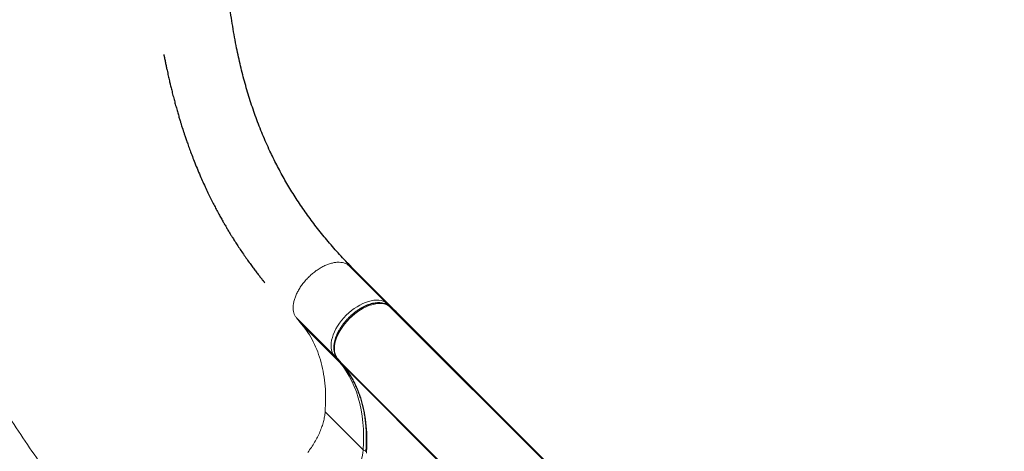
# Model space of a CAD drawing. Units: inches. Extents: x 201 to 942, y -483 to 203.
# Drawn here: x 361 to 404, y -37 to -18 of the extents above; entities that cross this region are included whole.
import ezdxf

# ---------------------------------------------------------------- set-up
doc = ezdxf.new("R2010")
doc.units = ezdxf.units.IN
doc.header["$MEASUREMENT"] = 0
doc.header["$PDSIZE"] = -1
doc.layers.add('CONTOUR', color=7, linetype='Continuous')
doc.layers.add('DIM_IMP_BORDURE', color=7, linetype='Continuous')
doc.styles.add('DIM', font='romans.shx')
doc.dimstyles.new('Implantation (Pied-mètre)', dxfattribs={"dimscale": 96, "dimtxt": 0.09375, "dimasz": 0.125, "dimexe": 0.125, "dimexo": 0.125, "dimgap": 0.03, "dimtad": 1, "dimdec": 3, "dimzin": 0, "dimdsep": 46, "dimlunit": 4, "dimtxsty": 'DIM', "dimblk1": 'OBLIQUE', "dimblk2": 'OBLIQUE', "dimsah": 1, "dimcen": 0.089844, "dimdle": 0.125, "dimclrt": 7, "dimadec": 0, "dimazin": 0, "dimtfac": 1, "dimtdec": 0, "dimtofl": 0, "dimtmove": 0, "dimatfit": 3, "dimldrblk": 'OBLIQUE', "dimfxl": 1, "dimfrac": 2, "dimtolj": 1, "dimtzin": 0, "dimarcsym": 0})

# ---------------------------------------------------------------- blocks, each defined once
blk = doc.blocks.new('_OBLIQUE')
at = {"color": 0, "linetype": 'ByBlock'}
blk.add_line((-0.5, -0.5), (0.5, 0.5), dxfattribs=at)
blk = doc.blocks.new('*D19')
at = {"layer": 'Defpoints', "color": 0}
for p in [(274.738, 23.099), (869.73, -192.367), (869.73, -467.202)]:
    blk.add_point(p, dxfattribs=at)
at = {"layer": 'DIM_IMP_BORDURE', "color": 0, "lineweight": -2}
for p, q in [((274.738, 6.849), (274.738, -483.452)), ((869.73, -208.617), (869.73, -483.452)), ((258.488, -467.202), (885.98, -467.202))]:
    blk.add_line(p, q, dxfattribs=at)
at = {"layer": 'DIM_IMP_BORDURE', "color": 0, "lineweight": -2, "xscale": 16.25, "yscale": 16.25, "zscale": 16.25, "rotation": 180}
blk.add_blockref('_OBLIQUE', (274.738, -467.202), dxfattribs=at)
at = {"layer": 'DIM_IMP_BORDURE', "color": 0, "lineweight": -2, "xscale": 16.25, "yscale": 16.25, "zscale": 16.25}
blk.add_blockref('_OBLIQUE', (869.73, -467.202), dxfattribs=at)
at = {"layer": 'DIM_IMP_BORDURE', "color": 7, "insert": (572.234, -454.035), "char_height": 12.1875, "attachment_point": 5, "style": 'DIM'}
blk.add_mtext('\\A1;49\'-7" [15.113m]', dxfattribs=at)
blk = doc.blocks.new('*D20')
at = {"layer": 'Defpoints', "color": 0}
for p in [(328.541, 131.467), (232.783, -433.317), (629.989, -433.317)]:
    blk.add_point(p, dxfattribs=at)
at = {"layer": 'DIM_IMP_BORDURE', "color": 0, "lineweight": -2}
for p, q in [((232.783, 147.717), (232.783, -449.567)), ((312.291, 131.467), (216.533, 131.467)), ((613.739, -433.317), (216.533, -433.317))]:
    blk.add_line(p, q, dxfattribs=at)
at = {"layer": 'DIM_IMP_BORDURE', "color": 0, "lineweight": -2, "xscale": 16.25, "yscale": 16.25, "zscale": 16.25}
for p, rotation in [((232.783, 131.467), 90), ((232.783, -433.317), 270)]:
    blk.add_blockref('_OBLIQUE', p, dxfattribs=dict(at, rotation=rotation))
at = {"layer": 'DIM_IMP_BORDURE', "color": 7, "insert": (219.616, -150.925), "char_height": 12.1875, "attachment_point": 5, "rotation": 90, "style": 'DIM'}
blk.add_mtext('\\A1;47\'-1" [14.346m]', dxfattribs=at)

msp = doc.modelspace()

# ---------------------------------------------------------------- linework, layer by layer
at = {"layer": 'CONTOUR', "lineweight": 18}
for p, q in [((375.42253, -29.1471), (377.08781, -30.81238)), ((375.42253, -29.1471), (375.69877, -29.37714)), ((377.08781, -30.81238), (377.36405, -31.04242)), ((377.23262, -30.95719), (389.2516, -42.97617)), ((377.50886, -31.18723), (377.23262, -30.95719)), ((373.12325, -31.44619), (374.78853, -33.11147)), ((373.35323, -31.72249), (373.12325, -31.44619)), ((373.35323, -31.72249), (375.01851, -33.38777)), ((375.01851, -33.38777), (374.78853, -33.11147)), ((374.93334, -33.25627), (386.95232, -45.27525)), ((374.93334, -33.25627), (375.16331, -33.53257)), ((375.16331, -33.53257), (387.18229, -45.55156)), ((374.38455, -35.57871), (376.04983, -37.24399))]:
    msp.add_line(p, q, dxfattribs=at)
at = {"layer": 'CONTOUR', "lineweight": 25}
for p, q in [((375.69877, -29.37714), (377.36405, -31.04242)), ((377.50322, -31.18209), (377.22699, -30.95205)), ((377.23262, -30.95719), (377.22699, -30.95205)), ((377.50886, -31.18723), (389.52784, -43.20621)), ((374.92819, -33.25063), (375.15816, -33.52693)), ((374.93334, -33.25627), (374.92819, -33.25063)), ((375.16331, -33.53257), (375.15816, -33.52693))]:
    msp.add_line(p, q, dxfattribs=at)
at = {"layer": 'CONTOUR', "lineweight": 18, "flags": 128}
for points in [[(374.78853, -33.11147), (374.73709, -33.03825), (374.69678, -32.95566), (374.66794, -32.86443), (374.65085, -32.7654), (374.64566, -32.65944), (374.65241, -32.54752), (374.67104, -32.43064), (374.70139, -32.30985), (374.74317, -32.18624), (374.79603, -32.06092), (374.85947, -31.93503), (374.93293, -31.80968), (375.01575, -31.68602), (375.10718, -31.56515), (375.20641, -31.44817), (375.31253, -31.33611), (375.42459, -31.23001), (375.54158, -31.13079), (375.66245, -31.03938), (375.78612, -30.95657), (375.91146, -30.88312), (376.03736, -30.81969), (376.16267, -30.76686), (376.28628, -30.72509), (376.40706, -30.69476), (376.52394, -30.67615), (376.63585, -30.66942), (376.7418, -30.67463), (376.84082, -30.69174), (376.93203, -30.72059), (377.01461, -30.76092), (377.08781, -30.81238)], [(377.23262, -30.95719), (377.15942, -30.90573), (377.07684, -30.8654), (376.98563, -30.83655), (376.8866, -30.81944), (376.78066, -30.81422), (376.66875, -30.82095), (376.55187, -30.83957), (376.43109, -30.8699), (376.30748, -30.91167), (376.18217, -30.9645), (376.05627, -31.02793), (375.93093, -31.10138), (375.80726, -31.18418), (375.68639, -31.2756), (375.56939, -31.37481), (375.45733, -31.48092), (375.35121, -31.59297), (375.25199, -31.70996), (375.16056, -31.83083), (375.07774, -31.95449), (375.00428, -32.07983), (374.94083, -32.20573), (374.88798, -32.33105), (374.84619, -32.45466), (374.81585, -32.57544), (374.79722, -32.69233), (374.79047, -32.80425), (374.79566, -32.9102), (374.81275, -33.00924), (374.84158, -33.10046), (374.8819, -33.18306), (374.93334, -33.25627)], [(376.04983, -37.24399), (376.06699, -36.93434), (376.07171, -36.63065), (376.06396, -36.3333), (376.04376, -36.04266), (376.01114, -35.75911), (375.96613, -35.48301), (375.90881, -35.21471), (375.83923, -34.95454), (375.75748, -34.70285), (375.66368, -34.45995), (375.55794, -34.22616), (375.4404, -34.00176), (375.3112, -33.78705), (375.17051, -33.5823), (375.01851, -33.38777)], [(375.16331, -33.53257), (375.31532, -33.72711), (375.45601, -33.93186), (375.58521, -34.14657), (375.70275, -34.37096), (375.80849, -34.60476), (375.90229, -34.84766), (375.98403, -35.09935), (376.05361, -35.35951), (376.11094, -35.62782), (376.15594, -35.90392), (376.18857, -36.18747), (376.20876, -36.47811), (376.21651, -36.77546), (376.2118, -37.07915), (376.19464, -37.38879)], [(375.28857, -39.02193), (375.40539, -38.86106), (375.51393, -38.69776), (375.61369, -38.53279), (375.70421, -38.3669), (375.78507, -38.20086), (375.8559, -38.03544), (375.91637, -37.8714), (375.9662, -37.70949), (376.00517, -37.55047), (376.03309, -37.39506), (376.04983, -37.24399)]]:
    msp.add_lwpolyline(points, dxfattribs=at)
at = {"layer": 'CONTOUR', "lineweight": 18}
for centre, radius, start, end in [((377.01908, -30.87821), 0.09517, 1.508068, 43.761837), ((374.85447, -33.04254), 0.09539, 226.266577, 269.244314), ((375.08208, -33.32289), 0.09084, 225.579892, 257.279044), ((376.15617, -37.12432), 0.16009, 228.37513, 276.770414)]:
    msp.add_arc(centre, radius, start, end, dxfattribs=at)
at = {"layer": 'CONTOUR', "lineweight": 25}
for centre, start_param, end_param in [((377.27554, -31.13093), 5.80514409, 6.28329044), ((377.42035, -31.27574), 0.00010513, 0.07460477)]:
    msp.add_ellipse(centre, major_axis=(0.08852, 0.0885), ratio=0.81802942, start_param=start_param, end_param=end_param, dxfattribs=at)
for points, knots in [([(375.69877, -29.37714), (375.51449, -29.18894), (375.14525, -28.81186), (374.63657, -28.24075), (374.15873, -27.66454), (373.71397, -27.0826), (373.30273, -26.49831), (372.92347, -25.91145), (372.5744, -25.32187), (372.25223, -24.72582), (371.93688, -24.08437), (371.63334, -23.39608), (371.34621, -22.65917), (371.09059, -21.91154), (370.8647, -21.15277), (370.66676, -20.38243), (370.48353, -19.54789), (370.3193, -18.646), (370.17747, -17.67253), (370.06461, -16.67974), (369.97767, -15.66687), (369.91809, -14.70612), (369.87829, -13.80242), (369.85255, -12.96126), (369.83617, -12.10559), (369.8272, -11.2373), (369.82627, -10.64127), (369.8258, -10.34474)], [0, 0, 0, 0, 0.03337524, 0.06687225, 0.10053933, 0.13441311, 0.16851935, 0.20225826, 0.23624332, 0.27047367, 0.30494185, 0.34626623, 0.3878771, 0.42973445, 0.47179147, 0.51399594, 0.55629168, 0.60708356, 0.65781771, 0.70838986, 0.75869883, 0.80864967, 0.84759027, 0.88622118, 0.92451291, 0.9624435, 1, 1, 1, 1]), ([(367.30044, -19.87721), (367.30039, -19.87697), (367.30003, -19.87523), (367.3022, -19.8866), (367.3088, -19.92071), (367.32067, -19.98133), (367.3412, -20.08506), (367.37089, -20.23191), (367.40649, -20.40311), (367.43969, -20.55851), (367.46944, -20.69456), (367.49567, -20.81227), (367.52106, -20.92428), (367.55095, -21.0539), (367.58843, -21.21282), (367.63535, -21.40625), (367.68975, -21.62348), (367.74713, -21.84471), (367.80677, -22.06669), (367.8656, -22.27854), (367.92411, -22.48242), (367.97817, -22.66525), (368.02527, -22.8205), (368.06478, -22.94799), (368.09587, -23.04664), (368.11881, -23.11852), (368.1376, -23.17691), (368.15667, -23.23567), (368.1859, -23.32496), (368.22792, -23.45131), (368.28522, -23.61982), (368.35413, -23.81717), (368.43538, -24.0429), (368.52988, -24.2966), (368.63869, -24.57785), (368.76303, -24.88613), (368.89098, -25.18944), (369.01965, -25.48195), (369.14183, -25.74949), (369.2643, -26.00799), (369.38195, -26.24796), (369.4935, -26.46849), (369.60365, -26.68009), (369.71097, -26.88054), (369.8139, -27.0677), (369.90489, -27.22928), (369.98114, -27.36202), (370.04318, -27.46833), (370.09456, -27.55528), (370.14204, -27.63478), (370.19298, -27.7192), (370.25513, -27.82098), (370.335, -27.94978), (370.43548, -28.10867), (370.55509, -28.29339), (370.68897, -28.49461), (370.83034, -28.70122), (370.97488, -28.90701), (371.11128, -29.09619), (371.23891, -29.26918), (371.35546, -29.42401), (371.46636, -29.56852), (371.54833, -29.67341), (371.59862, -29.73714), (371.61943, -29.76339), (371.63656, -29.78492), (371.64847, -29.79985), (371.66, -29.81429), (371.67548, -29.83365), (371.69309, -29.85565), (371.71617, -29.88446), (371.73716, -29.91067), (371.73948, -29.91354), (371.74062, -29.91496)], [0, 0, 0, 0, 0.00031462, 0.00229114, 0.00625229, 0.01100092, 0.01921625, 0.03617539, 0.05293791, 0.06840492, 0.0809413, 0.09227678, 0.10253893, 0.11357385, 0.12998696, 0.14872907, 0.16979531, 0.19317924, 0.21317278, 0.23458175, 0.25512017, 0.2729171, 0.28825793, 0.30075725, 0.31042066, 0.31725273, 0.32186428, 0.3274063, 0.33432796, 0.3478108, 0.36414147, 0.38325809, 0.40514949, 0.42980214, 0.45720003, 0.48732445, 0.52015384, 0.54641596, 0.5736711, 0.5993943, 0.62323848, 0.64521449, 0.66533264, 0.68667129, 0.70545726, 0.72170349, 0.73542125, 0.74554049, 0.75380268, 0.76164014, 0.76946621, 0.77923455, 0.79195476, 0.80761931, 0.82621873, 0.84660136, 0.86725997, 0.88780761, 0.90824529, 0.92422698, 0.94014188, 0.95528233, 0.96831623, 0.97163073, 0.97456301, 0.97582969, 0.97703083, 0.97823282, 0.97950181, 0.98244471, 0.98593667, 0.99306644, 1, 1, 1, 1]), ([(377.22699, -30.95205), (377.21347, -30.94134), (377.17693, -30.91242), (377.11083, -30.87307), (377.02752, -30.83683), (376.93738, -30.81073), (376.84094, -30.7948), (376.73874, -30.78933), (376.63151, -30.79445), (376.52017, -30.81018), (376.4057, -30.83638), (376.28911, -30.87278), (376.17139, -30.91899), (376.05347, -30.97454), (375.93621, -31.03892), (375.82047, -31.11159), (375.70705, -31.19196), (375.59677, -31.27941), (375.49042, -31.37327), (375.38876, -31.47284), (375.29254, -31.57739), (375.20246, -31.68616), (375.11921, -31.79837), (375.0434, -31.91323), (374.97564, -32.02994), (374.91648, -32.1477), (374.86641, -32.2657), (374.82593, -32.38316), (374.79545, -32.49927), (374.7754, -32.61316), (374.76613, -32.72394), (374.7679, -32.83062), (374.78084, -32.93213), (374.80481, -33.02744), (374.83968, -33.11533), (374.88099, -33.18997), (374.91385, -33.23221), (374.92819, -33.25063)], [0, 0, 0, 0, 0.01613761, 0.04361002, 0.07122156, 0.0991585, 0.12750117, 0.15624951, 0.18533753, 0.21466504, 0.24413089, 0.27365426, 0.30317062, 0.33265408, 0.3620954, 0.39149452, 0.42085668, 0.45019002, 0.47950412, 0.50880935, 0.53811642, 0.56743338, 0.59677056, 0.62613906, 0.65554973, 0.68501261, 0.71453581, 0.74412347, 0.77377231, 0.80346615, 0.83315467, 0.86275857, 0.89217142, 0.92127042, 0.94995112, 0.97817106, 1, 1, 1, 1]), ([(375.15816, -33.52693), (375.18221, -33.55634), (375.25264, -33.6425), (375.36262, -33.79183), (375.48485, -33.97756), (375.59759, -34.17144), (375.70086, -34.3731), (375.79453, -34.58237), (375.87853, -34.79899), (375.95278, -35.02275), (376.01721, -35.25342), (376.07177, -35.49077), (376.11641, -35.73455), (376.1511, -35.98452), (376.1758, -36.24044), (376.19049, -36.50205), (376.19517, -36.7691), (376.18988, -37.03652), (376.17961, -37.22606), (376.17238, -37.32416), (376.17165, -37.33402)], [0, 0, 0, 0, 0.03145278, 0.09215036, 0.1528225, 0.21345101, 0.27402698, 0.33454445, 0.39500037, 0.4553944, 0.51572839, 0.57600597, 0.63623196, 0.69641195, 0.75655187, 0.81665766, 0.87673504, 0.93678936, 0.99364382, 1, 1, 1, 1])]:
    msp.add_open_spline(points, degree=3, knots=knots, dxfattribs=at)
at = {"layer": 'CONTOUR', "lineweight": 18}
msp.add_open_spline([(353.36682, -14.52007), (353.37137, -14.88054), (353.38049, -15.60338), (353.45247, -16.69802), (353.56525, -17.80148), (353.72176, -18.9128), (353.91823, -20.02345), (354.15273, -21.13178), (354.42303, -22.23618), (354.72923, -23.34173), (355.09175, -24.51748), (355.51692, -25.76085), (356.01065, -27.06823), (356.54693, -28.36748), (357.1235, -29.65598), (357.73811, -30.93107), (358.38852, -32.19012), (359.07247, -33.43049), (359.78771, -34.64953), (360.53201, -35.84461), (361.30311, -37.01309), (362.09876, -38.15232), (362.90127, -39.23877), (363.70703, -40.27184), (364.51256, -41.25155), (365.33249, -42.19546), (366.16339, -43.1045), (366.72984, -43.68075), (367.01179, -43.96759)], degree=3, knots=[0, 0, 0, 0, 0.03373202, 0.06764307, 0.10174457, 0.13604307, 0.17054069, 0.20461424, 0.23887262, 0.27330738, 0.30790728, 0.34929333, 0.3908666, 0.43259602, 0.47444729, 0.51638345, 0.55836539, 0.60035236, 0.64230246, 0.68417311, 0.72592153, 0.76750519, 0.80888231, 0.84766949, 0.88620444, 0.9244564, 0.96239685, 1, 1, 1, 1], dxfattribs=at)
for points in [[(373.12325, -31.44619), (373.09981, -31.41411), (373.05293, -31.34996), (373.00774, -31.23266), (372.98198, -31.10223), (372.97777, -30.95913), (372.99473, -30.80607), (373.03271, -30.6454), (373.09106, -30.47972), (373.16886, -30.31165), (373.26487, -30.1439), (373.37755, -29.97915), (373.5051, -29.82002), (373.64548, -29.66907), (373.79644, -29.5287), (373.95558, -29.40117), (374.12034, -29.28851), (374.28809, -29.19252), (374.45615, -29.11474), (374.62184, -29.05641), (374.7825, -29.01846), (374.93554, -29.00153), (375.07863, -29.00576), (375.20905, -29.03154), (375.32632, -29.07676), (375.39046, -29.12365), (375.42253, -29.1471)], [(374.38455, -35.57871), (374.39496, -35.38528), (374.41577, -34.99844), (374.39146, -34.44553), (374.32656, -33.91581), (374.21735, -33.41348), (374.06561, -32.94009), (373.87081, -32.49877), (373.63743, -32.08812), (373.44796, -31.84437), (373.35323, -31.72249)], [(373.62329, -37.35665), (373.67724, -37.28301), (373.78514, -37.13573), (373.92703, -36.90914), (374.05269, -36.68089), (374.15967, -36.45243), (374.24753, -36.22585), (374.31488, -36.0033), (374.36311, -35.78588), (374.3774, -35.64776), (374.38455, -35.57871)]]:
    msp.add_open_spline(points, degree=3, dxfattribs=at)

# ---------------------------------------------------------------- dimensions: what is measured, and where the dimension line sits
at = {"layer": 'DIM_IMP_BORDURE'}
dim = msp.add_linear_dim(base=(232.7832, -433.31732), p1=(328.54051, 131.46714), p2=(629.98855, -433.31732), angle=90, dimstyle='Implantation (Pied-mètre)', override={"dimscale": 130, "dimdec": 0}, dxfattribs=at)
dim.commit()
dim.dimension.update_dxf_attribs({"geometry": '*D20', "text_midpoint": (232.7832, -150.92509), "dimtype": 160})
dim = msp.add_linear_dim(base=(869.7302, -467.20215), p1=(274.73849, 23.09937), p2=(869.7302, -192.36657), dimstyle='Implantation (Pied-mètre)', override={"dimscale": 130, "dimdec": 0}, dxfattribs=at)
dim.commit()
dim.dimension.update_dxf_attribs({"geometry": '*D19', "text_midpoint": (572.23435, -467.20215), "dimtype": 160})

doc.saveas('drawing.dxf')
